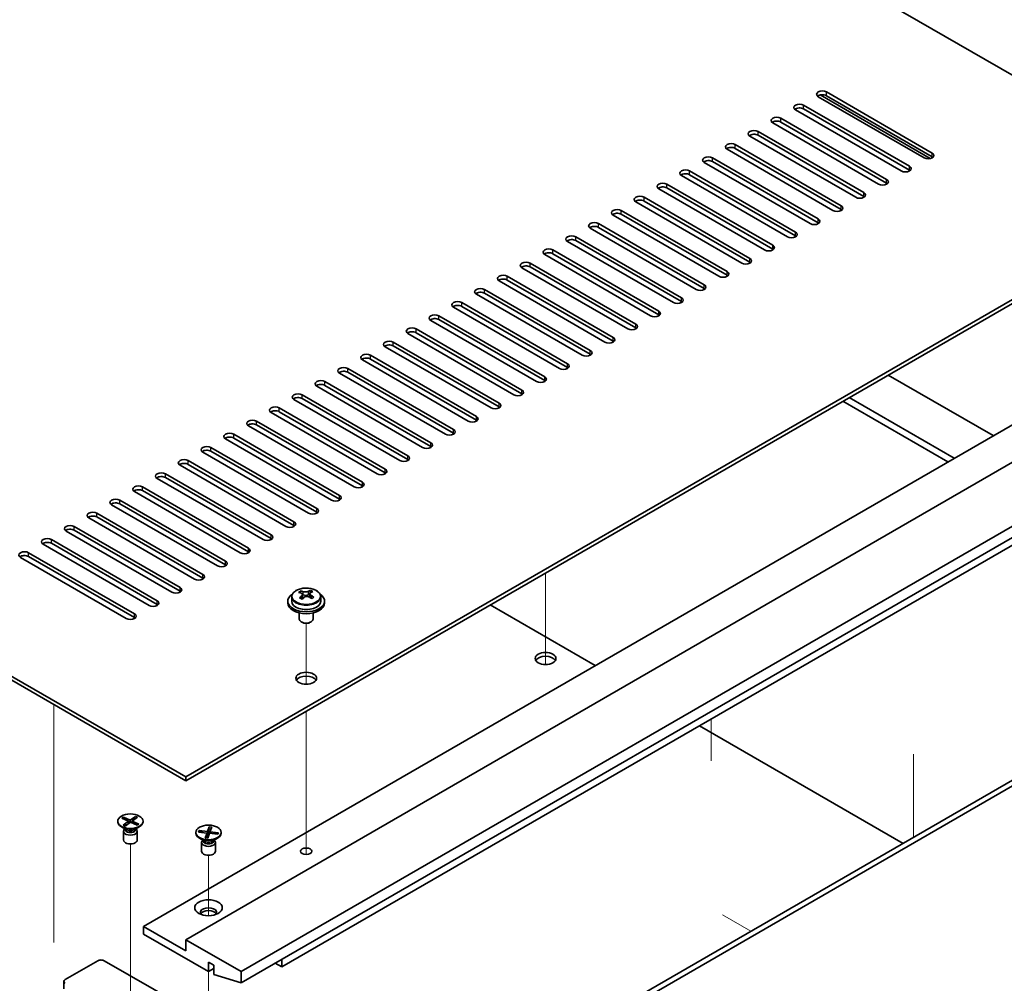
# Model space of a CAD drawing. Units: millimetres. Extents: x 65 to 9509, y 36 to 1441.
# Drawn here: x 1324 to 1538, y 491 to 700 of the extents above; entities that cross this region are included whole.
import ezdxf

# ---------------------------------------------------------------- set-up
doc = ezdxf.new("R2010")
doc.units = ezdxf.units.MM
doc.header["$LTSCALE"] = 4.5
for name, color, linetype, lineweight in [('Tweak Trail (ISO)', 7, 'Continuous', 18), ('Visible (ISO)', 7, 'Continuous', 35), ('Visible Narrow (ISO)', 7, 'Continuous', 25)]:
    doc.layers.add(name, color=color, linetype=linetype, lineweight=lineweight)

msp = doc.modelspace()

# ---------------------------------------------------------------- linework, layer by layer
at = {"layer": 'Tweak Trail (ISO)'}
for p, q in [((1437.9732, 579.9683), (1437.9732, 564.7993)), ((1437.9732, 579.9683), (1437.9732, 564.4549)), ((1386.0009, 555.8074), (1386.0009, 569.0404)), ((1386.0009, 555.8074), (1386.0009, 569.0404)), ((1437.9732, 564.7993), (1437.9732, 560.094)), ((1437.9732, 564.4549), (1437.9732, 560.094)), ((1331.2001, 551.3909), (1331.2001, 536.0816)), ((1386.0009, 536.5537), (1386.0009, 549.9621)), ((1386.0009, 536.8981), (1386.0009, 549.9621)), ((1473.9632, 539.1683), (1473.9632, 548.2872)), ((1517.8763, 540.6245), (1517.8763, 522.5686)), ((1517.8763, 540.1498), (1517.8763, 522.5686)), ((1386.0009, 520.5682), (1386.0009, 536.8981)), ((1331.2001, 536.0816), (1331.2001, 519.7517)), ((1386.0009, 520.2237), (1386.0009, 536.5537)), ((1331.2001, 519.7517), (1331.2001, 499.7475)), ((1347.8171, 503.9826), (1347.8171, 521.131)), ((1386.0009, 518.8377), (1386.0009, 520.5682)), ((1386.0009, 518.8377), (1386.0009, 520.2237)), ((1364.7877, 505.5681), (1364.7877, 518.6815)), ((1476.3691, 505.7488), (1482.5563, 502.1766)), ((1347.8171, 487.6527), (1347.8171, 503.9826)), ((1364.7877, 485.2032), (1364.7877, 493.4197))]:
    msp.add_line(p, q, dxfattribs=at)
at = {"layer": 'Visible (ISO)'}
for p, q in [((1581.5159, 663.6592), (1302.5623, 824.7132)), ((1080.8843, 696.7273), (1359.8379, 535.6734)), ((1359.8379, 534.8569), (1080.8843, 695.9108)), ((1498.9612, 684.3778), (1521.9422, 671.1097)), ((1520.1744, 670.0891), (1497.1934, 683.3572)), ((1497.6208, 683.7228), (1521.5148, 669.9276)), ((1521.9422, 670.2932), (1498.9612, 683.5613)), ((1515.2247, 667.2314), (1492.2437, 680.4995)), ((1494.0115, 681.5201), (1516.9924, 668.252)), ((1516.9924, 667.4355), (1494.0115, 680.7036)), ((1489.0617, 678.6623), (1512.0427, 665.3943)), ((1512.0427, 664.5778), (1489.0617, 677.8458)), ((1484.112, 675.8046), (1507.0929, 662.5365)), ((1510.2749, 664.3736), (1487.2939, 677.6417)), ((1505.3252, 661.5159), (1482.3442, 674.784)), ((1507.0929, 661.72), (1484.112, 674.9881)), ((1500.3754, 658.6582), (1477.3944, 671.9262)), ((1479.1622, 672.9469), (1502.1432, 659.6788)), ((1502.1432, 658.8623), (1479.1622, 672.1304)), ((1474.2125, 670.0891), (1497.1934, 656.8211)), ((1497.1934, 656.0046), (1474.2125, 669.2726)), ((1469.2627, 667.2314), (1492.2437, 653.9633)), ((1495.4257, 655.8004), (1472.4447, 669.0685)), ((1490.4759, 652.9427), (1467.495, 666.2108)), ((1492.2437, 653.1468), (1469.2627, 666.4149)), ((1359.8379, 535.6734), (1581.5159, 663.6592)), ((1581.5159, 662.8427), (1359.8379, 534.8569)), ((1485.5262, 650.085), (1462.5452, 663.353)), ((1464.313, 664.3736), (1487.2939, 651.1056)), ((1487.2939, 650.2891), (1464.313, 663.5571)), ((1459.3632, 661.5159), (1482.3442, 648.2478)), ((1482.3442, 647.4313), (1459.3632, 660.6994)), ((1454.4135, 658.6582), (1477.3944, 645.3901)), ((1480.5764, 647.2272), (1457.5955, 660.4953)), ((1475.6267, 644.3695), (1452.6457, 657.6375)), ((1477.3944, 644.5736), (1454.4135, 657.8417)), ((1470.6769, 641.5117), (1447.696, 654.7798)), ((1449.4637, 655.8004), (1472.4447, 642.5324)), ((1472.4447, 641.7159), (1449.4637, 654.9839)), ((1444.514, 652.9427), (1467.495, 639.6746)), ((1467.495, 638.8581), (1444.514, 652.1262)), ((1439.5642, 650.085), (1462.5452, 636.8169)), ((1465.7272, 638.654), (1442.7462, 651.9221)), ((1460.7774, 635.7963), (1437.7965, 649.0643)), ((1462.5452, 636.0004), (1439.5642, 649.2685)), ((1455.8277, 632.9385), (1432.8467, 646.2066)), ((1434.6145, 647.2272), (1457.5955, 633.9591)), ((1457.5955, 633.1427), (1434.6145, 646.4107)), ((1429.6647, 644.3695), (1452.6457, 631.1014)), ((1452.6457, 630.2849), (1429.6647, 643.553)), ((1424.715, 641.5117), (1447.696, 628.2437)), ((1450.8779, 630.0808), (1427.897, 643.3489)), ((1445.9282, 627.2231), (1422.9472, 640.4911)), ((1447.696, 627.4272), (1424.715, 640.6952)), ((1440.9784, 624.3653), (1417.9975, 637.6334)), ((1419.7652, 638.654), (1442.7462, 625.3859)), ((1442.7462, 624.5694), (1419.7652, 637.8375)), ((1414.8155, 635.7963), (1437.7965, 622.5282)), ((1437.7965, 621.7117), (1414.8155, 634.9798)), ((1409.8657, 632.9385), (1432.8467, 619.6705)), ((1436.0287, 621.5076), (1413.0477, 634.7756)), ((1350.6456, 503.2176), (1572.6771, 631.4076)), ((1431.079, 618.6498), (1408.098, 631.9179)), ((1432.8467, 618.854), (1409.8657, 632.122)), ((1426.1292, 615.7921), (1403.1482, 629.0602)), ((1404.916, 630.0808), (1427.897, 616.8127)), ((1427.897, 615.9962), (1404.916, 629.2643)), ((1359.8379, 500.3599), (1581.8695, 628.5499)), ((1399.9663, 627.2231), (1422.9472, 613.955)), ((1395.0165, 624.3653), (1417.9975, 611.0972)), ((1421.1795, 612.9344), (1398.1985, 626.2024)), ((1422.9472, 613.1385), (1399.9663, 626.4066)), ((1416.2297, 610.0766), (1393.2487, 623.3447)), ((1417.9975, 610.2807), (1395.0165, 623.5488)), ((1512.3962, 622.9364), (1535.2004, 609.7704)), ((1371.8588, 493.4197), (1593.8903, 621.6096)), ((1411.28, 607.2189), (1388.299, 620.487)), ((1390.0668, 621.5076), (1413.0477, 608.2395)), ((1413.0477, 607.423), (1390.0668, 620.6911)), ((1371.8588, 490.9702), (1593.8903, 619.1601)), ((1385.117, 618.6498), (1408.098, 605.3818)), ((1526.7151, 604.8715), (1503.911, 618.0375)), ((1380.1673, 615.7921), (1403.1482, 602.524)), ((1406.3302, 604.3611), (1383.3492, 617.6292)), ((1408.098, 604.5653), (1385.117, 617.8333)), ((1502.4967, 617.221), (1525.3009, 604.055)), ((1401.3805, 601.5034), (1378.3995, 614.7715)), ((1403.1482, 601.7075), (1380.1673, 614.9756)), ((1396.4307, 598.6457), (1373.4497, 611.9137)), ((1375.2175, 612.9344), (1398.1985, 599.6663)), ((1398.1985, 598.8498), (1375.2175, 612.1179)), ((1370.2678, 610.0766), (1393.2487, 596.8086)), ((1365.318, 607.2189), (1388.299, 593.9508)), ((1391.481, 595.7879), (1368.5, 609.056)), ((1393.2487, 595.9921), (1370.2678, 609.2601)), ((1386.5312, 592.9302), (1363.5503, 606.1983)), ((1388.299, 593.1343), (1365.318, 606.4024)), ((1381.5815, 590.0725), (1358.6005, 603.3405)), ((1360.3683, 604.3611), (1383.3492, 591.0931)), ((1383.3492, 590.2766), (1360.3683, 603.5446)), ((1380.6976, 494.4403), (1570.9093, 604.2591)), ((1355.4185, 601.5034), (1378.3995, 588.2353)), ((1350.4688, 598.6457), (1373.4497, 585.3776)), ((1376.6317, 587.2147), (1353.6508, 600.4828)), ((1378.3995, 587.4188), (1355.4185, 600.6869)), ((1371.682, 584.357), (1348.701, 597.625)), ((1373.4497, 584.5611), (1350.4688, 597.8292)), ((1366.7322, 581.4992), (1343.7513, 594.7673)), ((1345.519, 595.7879), (1368.5, 582.5199)), ((1368.5, 581.7034), (1345.519, 594.9714)), ((1340.5693, 592.9302), (1363.5503, 579.6621)), ((1361.7825, 578.6415), (1338.8015, 591.9096)), ((1363.5503, 578.8456), (1340.5693, 592.1137)), ((1356.8327, 575.7838), (1333.8518, 589.0518)), ((1335.6195, 590.0725), (1358.6005, 576.8044)), ((1358.6005, 575.9879), (1335.6195, 589.256)), ((1351.883, 572.926), (1328.902, 586.1941)), ((1330.6698, 587.2147), (1353.6508, 573.9466)), ((1353.6508, 573.1302), (1330.6698, 586.3982)), ((1325.72, 584.357), (1348.701, 571.0889)), ((1346.9332, 570.0683), (1323.9523, 583.3364)), ((1348.701, 570.2724), (1325.72, 583.5405)), ((1400.1784, 454.6157), (1622.2099, 582.8056)), ((1623.2706, 582.1933), (1401.239, 454.0033)), ((1384.8001, 575.5997), (1384.8001, 576.0553)), ((1385.1789, 575.2823), (1385.3739, 575.1906)), ((1385.1793, 574.528), (1385.1793, 575.2685)), ((1386.415, 575.2521), (1386.8498, 575.5603)), ((1386.8225, 574.7125), (1386.8225, 575.453)), ((1386.8823, 575.607), (1386.8823, 576.1783)), ((1382.0009, 573.8446), (1382.0009, 573.4363)), ((1382.8509, 574.7979), (1382.8509, 573.8446)), ((1389.1509, 574.7979), (1389.1509, 573.8446)), ((1390.0009, 573.8446), (1390.0009, 573.4363)), ((1448.7566, 559.8621), (1425.9524, 573.0281)), ((1384.5009, 571.2955), (1384.5009, 569.9662)), ((1387.5009, 571.2955), (1387.5009, 569.9662)), ((1385.117, 569.2518), (1384.9402, 569.3539)), ((1386.8848, 569.2518), (1387.0616, 569.3539)), ((1515.6136, 521.2622), (1471.384, 546.7981)), ((1359.8379, 534.8569), (1359.8379, 535.6734)), ((1345.0671, 526.0795), (1345.0671, 525.9571)), ((1345.9946, 526.7379), (1346.3314, 526.9767)), ((1347.442, 526.0574), (1345.9946, 526.7379)), ((1346.2632, 525.2217), (1347.442, 526.0574)), ((1346.3314, 526.9767), (1347.7788, 526.2961)), ((1346.3314, 526.9767), (1346.8334, 526.6474)), ((1346.8334, 526.6474), (1346.5757, 526.4647)), ((1346.8334, 526.6474), (1347.122, 526.2078)), ((1347.442, 526.0574), (1347.442, 525.5698)), ((1347.7788, 526.2961), (1348.9575, 527.1318)), ((1347.7788, 525.8085), (1347.7788, 526.2961)), ((1348.0585, 525.7675), (1348.1923, 526.0353)), ((1349.3711, 526.9373), (1348.1923, 526.1017)), ((1348.1923, 526.1017), (1348.1923, 525.7046)), ((1348.1923, 526.1017), (1349.6397, 525.4211)), ((1348.2436, 526.1381), (1348.5486, 526.7487)), ((1348.5486, 526.7487), (1348.9575, 527.1318)), ((1348.8831, 526.5914), (1348.5486, 526.7487)), ((1348.9575, 527.1318), (1349.3711, 526.9373)), ((1350.5671, 526.0795), (1350.5671, 525.9571)), ((1346.7676, 524.3177), (1345.8726, 524.8344)), ((1346.2632, 525.2217), (1346.6721, 525.4184)), ((1346.6767, 525.0273), (1346.2632, 525.2217)), ((1346.3171, 523.9158), (1346.3171, 521.9971)), ((1346.5564, 524.4396), (1346.414, 524.222)), ((1346.5671, 524.4334), (1346.5671, 524.3241)), ((1346.6721, 525.4184), (1347.0066, 525.2611)), ((1347.8555, 525.8629), (1346.6767, 525.0273)), ((1347.442, 525.7205), (1347.5095, 525.6176)), ((1349.3029, 525.1824), (1347.8555, 525.8629)), ((1348.849, 525.3958), (1349.1376, 525.564)), ((1348.8667, 524.3177), (1349.7617, 524.8344)), ((1348.8799, 525.3813), (1349.1376, 525.564)), ((1349.0671, 524.4334), (1349.0671, 524.3241)), ((1349.0778, 524.4396), (1349.2202, 524.222)), ((1349.1376, 525.564), (1349.6397, 525.4211)), ((1349.6397, 525.4211), (1349.3029, 525.1824)), ((1349.3171, 523.9158), (1349.3171, 521.9971)), ((1362.6443, 523.7269), (1362.7516, 524.0286)), ((1362.7516, 524.0286), (1363.3859, 523.8602)), ((1362.7516, 524.0286), (1364.5801, 523.8118)), ((1363.3859, 523.8602), (1363.3104, 523.648)), ((1363.3859, 523.8602), (1363.6511, 523.6076)), ((1364.5801, 523.8118), (1364.9555, 524.8675)), ((1364.5801, 523.8118), (1364.5801, 522.8014)), ((1364.5994, 522.8556), (1364.8253, 524.4081)), ((1364.8253, 524.4081), (1364.9555, 524.8675)), ((1365.3159, 524.3499), (1364.8253, 524.4081)), ((1364.9555, 524.8675), (1365.478, 524.8056)), ((1365.478, 524.8056), (1365.1025, 523.7499)), ((1362.0377, 523.63), (1362.0377, 523.5076)), ((1364.4728, 523.5102), (1362.6443, 523.7269)), ((1363.7381, 521.8682), (1362.8431, 522.3849)), ((1363.527, 521.9901), (1363.3846, 521.7725)), ((1363.5377, 521.9839), (1363.5377, 521.8746)), ((1364.0974, 522.4545), (1364.4728, 523.5102)), ((1364.0974, 522.4545), (1364.2276, 522.7275)), ((1364.6199, 522.3926), (1364.0974, 522.4545)), ((1364.2276, 522.7275), (1364.7183, 522.6693)), ((1364.4728, 523.5102), (1364.4728, 522.6984)), ((1364.4728, 522.8253), (1364.4862, 522.8125)), ((1364.4728, 522.7749), (1364.4862, 522.8125)), ((1364.4862, 522.8125), (1364.5801, 522.8014)), ((1364.5801, 522.8014), (1364.5994, 522.8556)), ((1364.5994, 522.8556), (1364.777, 522.8346)), ((1364.9953, 523.4483), (1364.6199, 522.3926)), ((1366.8238, 523.2315), (1364.9953, 523.4483)), ((1365.1025, 523.7499), (1365.1025, 523.4356)), ((1365.1025, 523.7499), (1366.9311, 523.5331)), ((1365.8373, 521.8682), (1366.7322, 522.3849)), ((1366.0315, 523.3254), (1366.2968, 523.5151)), ((1366.0377, 521.9839), (1366.0377, 521.8746)), ((1366.0484, 521.9901), (1366.1908, 521.7725)), ((1366.2213, 523.3029), (1366.2968, 523.5151)), ((1366.2968, 523.5151), (1366.9311, 523.5331)), ((1366.9311, 523.5331), (1366.8238, 523.2315)), ((1367.5377, 523.63), (1367.5377, 523.5076)), ((1363.2877, 521.4663), (1363.2877, 519.5476)), ((1366.2877, 521.4663), (1366.2877, 519.5476)), ((1359.8379, 497.9104), (1350.6456, 503.2176)), ((1350.6456, 503.2176), (1350.6456, 501.5846)), ((1350.6456, 501.5846), (1364.7877, 493.4197)), ((1371.8588, 493.4197), (1359.8379, 500.3599)), ((1359.8379, 500.3599), (1359.8379, 497.9104)), ((1380.6976, 496.0733), (1380.6976, 494.4403)), ((1333.675, 491.705), (1340.7461, 495.7875)), ((1342.1603, 495.7875), (1358.4237, 486.3978)), ((1364.7877, 493.4197), (1364.7877, 495.4609)), ((1364.7877, 495.4609), (1365.9191, 494.8077)), ((1364.7877, 493.4197), (1365.9191, 494.0729)), ((1365.9191, 494.8077), (1365.9191, 492.7665)), ((1380.6976, 494.4403), (1379.2834, 495.2568)), ((1365.9191, 492.7665), (1371.8588, 490.9702)), ((1371.8588, 490.9702), (1371.8588, 493.4197)), ((1333.3821, 491.2968), (1333.3821, 489.6638))]:
    msp.add_line(p, q, dxfattribs=at)
for centre, major_axis, ratio, start_param, end_param in [((1498.0773, 683.8675), (-1.25, 0), 0.57735027, 3.92699082, 7.06858347), ((1498.0773, 683.051), (-1.25, 0), 0.57735027, 3.92699082, 5.68192109), ((1493.1276, 681.0098), (-1.25, 0), 0.57735027, 3.92699082, 7.06858347), ((1493.1276, 680.1933), (-1.25, 0), 0.57735027, 3.92699082, 5.68192109), ((1488.1778, 678.152), (-1.25, 0), 0.57735027, 3.92699082, 7.06858347), ((1488.1778, 677.3355), (-1.25, 0), 0.57735027, 3.92699082, 5.68192109), ((1483.2281, 675.2943), (-1.25, 0), 0.57735027, 3.92699082, 7.06858347), ((1483.2281, 674.4778), (-1.25, 0), 0.57735027, 3.92699082, 5.68192109), ((1478.2783, 672.4365), (-1.25, 0), 0.57735027, 3.92699082, 7.06858347), ((1478.2783, 671.6201), (-1.25, 0), 0.57735027, 3.92699082, 5.68192109), ((1473.3286, 669.5788), (-1.25, 0), 0.57735027, 3.92699082, 7.06858347), ((1473.3286, 668.7623), (-1.25, 0), 0.57735027, 3.92699082, 5.68192109), ((1521.0583, 670.5994), (1.25, 0), 0.57735027, 3.92699082, 7.06858347), ((1521.0583, 669.7829), (-1.25, 0), 0.57735027, 3.74285687, 3.92699082), ((1468.3788, 666.7211), (-1.25, 0), 0.57735027, 3.92699082, 7.06858347), ((1516.1085, 667.7417), (1.25, 0), 0.57735027, 3.92699082, 7.06858347), ((1516.1085, 666.9252), (-1.25, 0), 0.57735027, 3.74285687, 3.92699082), ((1468.3788, 665.9046), (-1.25, 0), 0.57735027, 3.92699082, 5.68192109), ((1511.1588, 664.884), (1.25, 0), 0.57735027, 3.92699082, 7.06858347), ((1463.4291, 663.8633), (-1.25, 0), 0.57735027, 3.92699082, 7.06858347), ((1463.4291, 663.0468), (-1.25, 0), 0.57735027, 3.92699082, 5.68192109), ((1511.1588, 664.0675), (-1.25, 0), 0.57735027, 3.74285687, 3.92699082), ((1458.4793, 661.0056), (-1.25, 0), 0.57735027, 3.92699082, 7.06858347), ((1458.4793, 660.1891), (-1.25, 0), 0.57735027, 3.92699082, 5.68192109), ((1506.209, 662.0262), (1.25, 0), 0.57735027, 3.92699082, 7.06858347), ((1506.209, 661.2097), (-1.25, 0), 0.57735027, 3.74285687, 3.92699082), ((1453.5296, 658.1479), (-1.25, 0), 0.57735027, 3.92699082, 7.06858347), ((1501.2593, 659.1685), (1.25, 0), 0.57735027, 3.92699082, 7.06858347), ((1501.2593, 658.352), (-1.25, 0), 0.57735027, 3.74285687, 3.92699082), ((1453.5296, 657.3314), (-1.25, 0), 0.57735027, 3.92699082, 5.68192109), ((1496.3096, 656.3107), (1.25, 0), 0.57735027, 3.92699082, 7.06858347), ((1448.5798, 655.2901), (-1.25, 0), 0.57735027, 3.92699082, 7.06858347), ((1448.5798, 654.4736), (-1.25, 0), 0.57735027, 3.92699082, 5.68192109), ((1496.3096, 655.4942), (-1.25, 0), 0.57735027, 3.74285687, 3.92699082), ((1443.6301, 652.4324), (-1.25, 0), 0.57735027, 3.92699082, 7.06858347), ((1443.6301, 651.6159), (-1.25, 0), 0.57735027, 3.92699082, 5.68192109), ((1491.3598, 653.453), (1.25, 0), 0.57735027, 3.92699082, 7.06858347), ((1491.3598, 652.6365), (-1.25, 0), 0.57735027, 3.74285687, 3.92699082), ((1438.6803, 649.5746), (-1.25, 0), 0.57735027, 3.92699082, 7.06858347), ((1486.4101, 650.5953), (1.25, 0), 0.57735027, 3.92699082, 7.06858347), ((1486.4101, 649.7788), (-1.25, 0), 0.57735027, 3.74285687, 3.92699082), ((1438.6803, 648.7581), (-1.25, 0), 0.57735027, 3.92699082, 5.68192109), ((1481.4603, 647.7375), (1.25, 0), 0.57735027, 3.92699082, 7.06858347), ((1433.7306, 646.7169), (-1.25, 0), 0.57735027, 3.92699082, 7.06858347), ((1433.7306, 645.9004), (-1.25, 0), 0.57735027, 3.92699082, 5.68192109), ((1481.4603, 646.921), (-1.25, 0), 0.57735027, 3.74285687, 3.92699082), ((1428.7809, 643.8592), (-1.25, 0), 0.57735027, 3.92699082, 7.06858347), ((1428.7809, 643.0427), (-1.25, 0), 0.57735027, 3.92699082, 5.68192109), ((1476.5106, 644.8798), (1.25, 0), 0.57735027, 3.92699082, 7.06858347), ((1476.5106, 644.0633), (-1.25, 0), 0.57735027, 3.74285687, 3.92699082), ((1423.8311, 641.0014), (-1.25, 0), 0.57735027, 3.92699082, 7.06858347), ((1471.5608, 642.0221), (1.25, 0), 0.57735027, 3.92699082, 7.06858347), ((1471.5608, 641.2056), (-1.25, 0), 0.57735027, 3.74285687, 3.92699082), ((1423.8311, 640.1849), (-1.25, 0), 0.57735027, 3.92699082, 5.68192109), ((1466.6111, 639.1643), (1.25, 0), 0.57735027, 3.92699082, 7.06858347), ((1418.8814, 638.1437), (-1.25, 0), 0.57735027, 3.92699082, 7.06858347), ((1418.8814, 637.3272), (-1.25, 0), 0.57735027, 3.92699082, 5.68192109), ((1466.6111, 638.3478), (-1.25, 0), 0.57735027, 3.74285687, 3.92699082), ((1413.9316, 635.286), (-1.25, 0), 0.57735027, 3.92699082, 7.06858347), ((1413.9316, 634.4695), (-1.25, 0), 0.57735027, 3.92699082, 5.68192109), ((1461.6613, 636.3066), (1.25, 0), 0.57735027, 3.92699082, 7.06858347), ((1461.6613, 635.4901), (-1.25, 0), 0.57735027, 3.74285687, 3.92699082), ((1408.9819, 632.4282), (-1.25, 0), 0.57735027, 3.92699082, 7.06858347), ((1456.7116, 633.4488), (1.25, 0), 0.57735027, 3.92699082, 7.06858347), ((1456.7116, 632.6323), (-1.25, 0), 0.57735027, 3.74285687, 3.92699082), ((1408.9819, 631.6117), (-1.25, 0), 0.57735027, 3.92699082, 5.68192109), ((1451.7618, 630.5911), (1.25, 0), 0.57735027, 3.92699082, 7.06858347), ((1404.0321, 629.5705), (-1.25, 0), 0.57735027, 3.92699082, 7.06858347), ((1404.0321, 628.754), (-1.25, 0), 0.57735027, 3.92699082, 5.68192109), ((1451.7618, 629.7746), (-1.25, 0), 0.57735027, 3.74285687, 3.92699082), ((1399.0824, 626.7127), (-1.25, 0), 0.57735027, 3.92699082, 7.06858347), ((1399.0824, 625.8962), (-1.25, 0), 0.57735027, 3.92699082, 5.68192109), ((1446.8121, 627.7334), (1.25, 0), 0.57735027, 3.92699082, 7.06858347), ((1446.8121, 626.9169), (-1.25, 0), 0.57735027, 3.74285687, 3.92699082), ((1394.1326, 623.855), (-1.25, 0), 0.57735027, 3.92699082, 7.06858347), ((1441.8623, 624.8756), (1.25, 0), 0.57735027, 3.92699082, 7.06858347), ((1441.8623, 624.0591), (-1.25, 0), 0.57735027, 3.74285687, 3.92699082), ((1394.1326, 623.0385), (-1.25, 0), 0.57735027, 3.92699082, 5.68192109), ((1436.9126, 622.0179), (1.25, 0), 0.57735027, 3.92699082, 7.06858347), ((1389.1829, 620.9973), (-1.25, 0), 0.57735027, 3.92699082, 7.06858347), ((1389.1829, 620.1808), (-1.25, 0), 0.57735027, 3.92699082, 5.68192109), ((1436.9126, 621.2014), (-1.25, 0), 0.57735027, 3.74285687, 3.92699082), ((1384.2331, 618.1395), (-1.25, 0), 0.57735027, 3.92699082, 7.06858347), ((1384.2331, 617.323), (-1.25, 0), 0.57735027, 3.92699082, 5.68192109), ((1431.9628, 619.1601), (1.25, 0), 0.57735027, 3.92699082, 7.06858347), ((1431.9628, 618.3437), (-1.25, 0), 0.57735027, 3.74285687, 3.92699082), ((1379.2834, 615.2818), (-1.25, 0), 0.57735027, 3.92699082, 7.06858347), ((1427.0131, 616.3024), (1.25, 0), 0.57735027, 3.92699082, 7.06858347), ((1427.0131, 615.4859), (-1.25, 0), 0.57735027, 3.74285687, 3.92699082), ((1379.2834, 614.4653), (-1.25, 0), 0.57735027, 3.92699082, 5.68192109), ((1422.0633, 613.4447), (1.25, 0), 0.57735027, 3.92699082, 7.06858347), ((1374.3336, 612.4241), (-1.25, 0), 0.57735027, 3.92699082, 7.06858347), ((1374.3336, 611.6076), (-1.25, 0), 0.57735027, 3.92699082, 5.68192109), ((1422.0633, 612.6282), (-1.25, 0), 0.57735027, 3.74285687, 3.92699082), ((1369.3839, 609.5663), (-1.25, 0), 0.57735027, 3.92699082, 7.06858347), ((1369.3839, 608.7498), (-1.25, 0), 0.57735027, 3.92699082, 5.68192109), ((1417.1136, 610.5869), (1.25, 0), 0.57735027, 3.92699082, 7.06858347), ((1417.1136, 609.7704), (-1.25, 0), 0.57735027, 3.74285687, 3.92699082), ((1364.4341, 606.7086), (-1.25, 0), 0.57735027, 3.92699082, 7.06858347), ((1412.1638, 607.7292), (1.25, 0), 0.57735027, 3.92699082, 7.06858347), ((1412.1638, 606.9127), (-1.25, 0), 0.57735027, 3.74285687, 3.92699082), ((1364.4341, 605.8921), (-1.25, 0), 0.57735027, 3.92699082, 5.68192109), ((1407.2141, 604.8715), (1.25, 0), 0.57735027, 3.92699082, 7.06858347), ((1359.4844, 603.8508), (-1.25, 0), 0.57735027, 3.92699082, 7.06858347), ((1359.4844, 603.0343), (-1.25, 0), 0.57735027, 3.92699082, 5.68192109), ((1407.2141, 604.055), (-1.25, 0), 0.57735027, 3.74285687, 3.92699082), ((1354.5346, 600.9931), (-1.25, 0), 0.57735027, 3.92699082, 7.06858347), ((1354.5346, 600.1766), (-1.25, 0), 0.57735027, 3.92699082, 5.68192109), ((1402.2644, 602.0137), (1.25, 0), 0.57735027, 3.92699082, 7.06858347), ((1402.2644, 601.1972), (-1.25, 0), 0.57735027, 3.74285687, 3.92699082), ((1349.5849, 598.1354), (-1.25, 0), 0.57735027, 3.92699082, 7.06858347), ((1397.3146, 599.156), (1.25, 0), 0.57735027, 3.92699082, 7.06858347), ((1397.3146, 598.3395), (-1.25, 0), 0.57735027, 3.74285687, 3.92699082), ((1349.5849, 597.3189), (-1.25, 0), 0.57735027, 3.92699082, 5.68192109), ((1392.3649, 596.2982), (1.25, 0), 0.57735027, 3.92699082, 7.06858347), ((1344.6351, 595.2776), (-1.25, 0), 0.57735027, 3.92699082, 7.06858347), ((1344.6351, 594.4611), (-1.25, 0), 0.57735027, 3.92699082, 5.68192109), ((1392.3649, 595.4817), (-1.25, 0), 0.57735027, 3.74285687, 3.92699082), ((1339.6854, 592.4199), (-1.25, 0), 0.57735027, 3.92699082, 7.06858347), ((1339.6854, 591.6034), (-1.25, 0), 0.57735027, 3.92699082, 5.68192109), ((1387.4151, 593.4405), (1.25, 0), 0.57735027, 3.92699082, 7.06858347), ((1387.4151, 592.624), (-1.25, 0), 0.57735027, 3.74285687, 3.92699082), ((1334.7357, 589.5621), (-1.25, 0), 0.57735027, 3.92699082, 7.06858347), ((1382.4654, 590.5828), (1.25, 0), 0.57735027, 3.92699082, 7.06858347), ((1382.4654, 589.7663), (-1.25, 0), 0.57735027, 3.74285687, 3.92699082), ((1334.7357, 588.7456), (-1.25, 0), 0.57735027, 3.92699082, 5.68192109), ((1377.5156, 587.725), (1.25, 0), 0.57735027, 3.92699082, 7.06858347), ((1329.7859, 586.7044), (-1.25, 0), 0.57735027, 3.92699082, 7.06858347), ((1329.7859, 585.8879), (-1.25, 0), 0.57735027, 3.92699082, 5.68192109), ((1377.5156, 586.9085), (-1.25, 0), 0.57735027, 3.74285687, 3.92699082), ((1324.8362, 583.8467), (-1.25, 0), 0.57735027, 3.92699082, 7.06858347), ((1324.8362, 583.0302), (-1.25, 0), 0.57735027, 3.92699082, 5.68192109), ((1372.5659, 584.8673), (1.25, 0), 0.57735027, 3.92699082, 7.06858347), ((1372.5659, 584.0508), (-1.25, 0), 0.57735027, 3.74285687, 3.92699082), ((1367.6161, 582.0096), (1.25, 0), 0.57735027, 3.92699082, 7.06858347), ((1367.6161, 581.1931), (-1.25, 0), 0.57735027, 3.74285687, 3.92699082), ((1362.6664, 579.1518), (1.25, 0), 0.57735027, 3.92699082, 7.06858347), ((1362.6664, 578.3353), (-1.25, 0), 0.57735027, 3.74285687, 3.92699082), ((1357.7166, 576.2941), (1.25, 0), 0.57735027, 3.92699082, 7.06858347), ((1357.7166, 575.4776), (-1.25, 0), 0.57735027, 3.74285687, 3.92699082), ((1386.0009, 573.8446), (-4, 0), 0.57735027, 5.561933, 10.14603027), ((1384.5664, 569.4158), (3.3775, 7.183), 0.51560741, 0.69274244, 0.78600483), ((1385.7672, 568.5757), (-4.7087, 6.6421), 0.63310005, 5.5781147, 5.67057972), ((1386.2345, 568.9069), (4.7087, -6.6421), 0.63310005, 2.43652205, 2.52898707), ((1385.8412, 575.5219), (-0.74, 0), 0.57735027, 0.88732618, 2.4581225), ((1385.714, 568.8762), (3.4644, 7.368), 0.51560741, 0.5101495, 0.60261452), ((1387.1691, 569.5695), (4.5905, -6.4754), 0.63310005, 2.25313174, 2.34639412), ((1386.2878, 568.6064), (-3.4644, -7.368), 0.51560741, 3.65174215, 3.74420717), ((1352.7669, 573.4363), (1.25, 0), 0.57735027, 3.92699082, 7.06858347), ((1352.7669, 572.6198), (-1.25, 0), 0.57735027, 3.74285687, 3.92699082), ((1386.0009, 573.4363), (-4, 0), 0.57735027, 0, 3.14159265), ((1386.0009, 573.8446), (3.15, 0), 0.57735027, 3.14159265, 6.28318531), ((1385.714, 568.8762), (3.4644, 7.368), 0.51560741, 0.87613275, 0.96859777), ((1384.8326, 567.9131), (-4.5905, 6.4754), 0.63310005, 5.39472439, 5.48798678), ((1384.4393, 574.528), (0.74, 0), 0.57735027, 5.68493167, 6.28318531), ((1386.2878, 568.6064), (-3.4644, -7.368), 0.51560741, 4.0177254, 4.11019042), ((1385.7672, 568.5757), (-4.7087, 6.6421), 0.63310005, 5.21213145, 5.30459647), ((1387.5625, 574.7125), (-0.74, 0), 0.57735027, 0, 0.21089361), ((1386.2345, 568.9069), (4.7087, -6.6421), 0.63310005, 2.07053879, 2.16300381), ((1387.4354, 568.0668), (-3.3775, -7.183), 0.51560741, 3.83433509, 3.92759748), ((1347.8171, 570.5786), (1.25, 0), 0.57735027, 3.92699082, 7.06858347), ((1347.8171, 569.7621), (-1.25, 0), 0.57735027, 3.74285687, 3.92699082), ((1386.0009, 569.9662), (-1.5, 0), 0.57735027, 0, 3.14159265), ((1386.0009, 569.7621), (-1.25, 0), 0.57735027, 0.78539816, 2.35619449), ((1437.9732, 560.5765), (2.25, 0), 0.57735027, 0.31968726, 2.82190539), ((1386.0009, 556.2899), (2.25, 0), 0.57735027, 0.31968726, 2.82190539), ((1347.8171, 525.9571), (2.75, 0), 0.57735027, 3.14159265, 6.28318531), ((1347.8171, 523.9158), (1.5, 0), 0.57735027, 2.78022553, 6.64455243), ((1347.8171, 524.3241), (1.25, 0), 0.57735027, 3.14159265, 6.28318531), ((1347.8171, 521.9971), (1.5, 0), 0.57735027, 3.14159265, 6.28318531), ((1364.7877, 523.5076), (2.75, 0), 0.57735027, 3.14159265, 6.28318531), ((1364.7877, 521.4663), (1.5, 0), 0.57735027, 2.78022553, 6.64455243), ((1364.7877, 521.8746), (1.25, 0), 0.57735027, 3.14159265, 6.28318531), ((1364.7877, 519.5476), (1.5, 0), 0.57735027, 3.14159265, 6.28318531), ((1364.7877, 506.2795), (1.75, 0), 0.57735027, 5.81129743, 9.89666583), ((1364.7877, 505.6671), (1.75, 0), 0.57735027, 0.30788709, 2.83370556), ((1341.4532, 495.3793), (1, 0), 0.57735027, 0.78539816, 2.35619449), ((1334.3821, 491.2968), (-1, 0), 0.57735027, 5.49778714, 7.06858347)]:
    msp.add_ellipse(centre, major_axis=major_axis, ratio=ratio, start_param=start_param, end_param=end_param, dxfattribs=at)
for centre, major_axis in [((1437.9732, 561.393), (2.25, 0)), ((1386.0009, 557.1064), (2.25, 0)), ((1347.8171, 526.0795), (-2.75, 0)), ((1364.7877, 523.63), (-2.75, 0)), ((1386.0009, 519.5476), (1.2295, 0)), ((1364.7877, 507.3001), (3, 0))]:
    msp.add_ellipse(centre, major_axis=major_axis, ratio=0.57735027, dxfattribs=at)
for points, knots in [([(1382.8509, 574.7979), (1382.8509, 574.9923), (1382.9011, 575.1862), (1383.0957, 575.5583), (1383.2443, 575.7355), (1383.6294, 576.059), (1383.8704, 576.2033), (1384.4163, 576.4394), (1384.7217, 576.5307), (1385.3639, 576.6516), (1385.7005, 576.6812), (1386.372, 576.6767), (1386.7068, 576.6427), (1387.3427, 576.5139), (1387.6436, 576.419), (1388.1821, 576.1756), (1388.4195, 576.027), (1388.8031, 575.688), (1388.9502, 575.4976), (1389.1135, 575.1339), (1389.1509, 574.9661), (1389.1509, 574.7979)], [5.59971516, 5.59971516, 5.59971516, 5.59971516, 5.89287323, 5.89287323, 6.20188863, 6.20188863, 6.52764844, 6.52764844, 6.85551361, 6.85551361, 7.18206317, 7.18206317, 7.50805032, 7.50805032, 7.83467982, 7.83467982, 8.16260332, 8.16260332, 8.48775346, 8.48775346, 8.74130781, 8.74130781, 8.74130781, 8.74130781]), ([(1385.0131, 574.965), (1385.0714, 575.0167), (1385.1196, 575.0768), (1385.1764, 575.1979), (1385.1849, 575.259), (1385.1659, 575.3662), (1385.1372, 575.4192), (1385.0433, 575.5075), (1384.9782, 575.5427), (1384.9066, 575.5661)], [0.338363496, 0.338363496, 0.338363496, 0.338363496, 0.366348036, 0.366348036, 0.394332577, 0.394332577, 0.422317117, 0.422317117, 0.450301658, 0.450301658, 0.450301658, 0.450301658]), ([(1385.3739, 575.8973), (1385.4455, 575.874), (1385.5339, 575.8552), (1385.7229, 575.8344), (1385.8237, 575.8325), (1386.0093, 575.8434), (1386.1062, 575.857), (1386.2798, 575.8993), (1386.3566, 575.9278), (1386.415, 575.9588)], [0.225164225, 0.225164225, 0.225164225, 0.225164225, 0.253148765, 0.253148765, 0.281133306, 0.281133306, 0.309117846, 0.309117846, 0.337102387, 0.337102387, 0.337102387, 0.337102387]), ([(1386.9887, 575.689), (1386.9304, 575.658), (1386.8822, 575.6161), (1386.8254, 575.5189), (1386.8169, 575.4637), (1386.8359, 575.3565), (1386.8646, 575.2976), (1386.9585, 575.1854), (1387.0236, 575.132), (1387.0952, 575.0879)], [0.113199271, 0.113199271, 0.113199271, 0.113199271, 0.141183811, 0.141183811, 0.169168352, 0.169168352, 0.197152892, 0.197152892, 0.225137433, 0.225137433, 0.225137433, 0.225137433]), ([(1386.6279, 574.7567), (1386.5563, 574.8007), (1386.4679, 574.8376), (1386.2789, 574.8824), (1386.1781, 574.8902), (1385.9925, 574.8793), (1385.8956, 574.8597), (1385.7219, 574.7936), (1385.6452, 574.7469), (1385.5868, 574.6952)], [0, 0, 0, 0, 0.027984541, 0.027984541, 0.055969081, 0.055969081, 0.083953622, 0.083953622, 0.111938162, 0.111938162, 0.111938162, 0.111938162])]:
    msp.add_open_spline(points, degree=3, knots=knots, dxfattribs=at)
at = {"layer": 'Visible Narrow (ISO)'}
for p, q in [((1498.9612, 683.5613), (1498.9612, 684.3778)), ((1494.0115, 680.7036), (1494.0115, 681.5201)), ((1489.0617, 677.8458), (1489.0617, 678.6623)), ((1484.112, 674.9881), (1484.112, 675.8046)), ((1479.1622, 672.1304), (1479.1622, 672.9469)), ((1474.2125, 669.2726), (1474.2125, 670.0891)), ((1521.9422, 670.2932), (1521.9422, 671.1097)), ((1469.2627, 666.4149), (1469.2627, 667.2314)), ((1516.9924, 667.4355), (1516.9924, 668.252)), ((1512.0427, 664.5778), (1512.0427, 665.3943)), ((1464.313, 663.5571), (1464.313, 664.3736)), ((1459.3632, 660.6994), (1459.3632, 661.5159)), ((1507.0929, 661.72), (1507.0929, 662.5365)), ((1454.4135, 657.8417), (1454.4135, 658.6582)), ((1502.1432, 658.8623), (1502.1432, 659.6788)), ((1497.1934, 656.0046), (1497.1934, 656.8211)), ((1449.4637, 654.9839), (1449.4637, 655.8004)), ((1444.514, 652.1262), (1444.514, 652.9427)), ((1492.2437, 653.1468), (1492.2437, 653.9633)), ((1439.5642, 649.2685), (1439.5642, 650.085)), ((1487.2939, 650.2891), (1487.2939, 651.1056)), ((1482.3442, 647.4313), (1482.3442, 648.2478)), ((1434.6145, 646.4107), (1434.6145, 647.2272)), ((1429.6647, 643.553), (1429.6647, 644.3695)), ((1477.3944, 644.5736), (1477.3944, 645.3901)), ((1424.715, 640.6952), (1424.715, 641.5117)), ((1472.4447, 641.7159), (1472.4447, 642.5324)), ((1467.495, 638.8581), (1467.495, 639.6746)), ((1419.7652, 637.8375), (1419.7652, 638.654)), ((1414.8155, 634.9798), (1414.8155, 635.7963)), ((1462.5452, 636.0004), (1462.5452, 636.8169)), ((1409.8657, 632.122), (1409.8657, 632.9385)), ((1457.5955, 633.1427), (1457.5955, 633.9591)), ((1452.6457, 630.2849), (1452.6457, 631.1014)), ((1404.916, 629.2643), (1404.916, 630.0808)), ((1399.9663, 626.4066), (1399.9663, 627.2231)), ((1447.696, 627.4272), (1447.696, 628.2437)), ((1395.0165, 623.5488), (1395.0165, 624.3653)), ((1442.7462, 624.5694), (1442.7462, 625.3859)), ((1437.7965, 621.7117), (1437.7965, 622.5282)), ((1390.0668, 620.6911), (1390.0668, 621.5076)), ((1385.117, 617.8333), (1385.117, 618.6498)), ((1432.8467, 618.854), (1432.8467, 619.6705)), ((1380.1673, 614.9756), (1380.1673, 615.7921)), ((1427.897, 615.9962), (1427.897, 616.8127)), ((1422.9472, 613.1385), (1422.9472, 613.955)), ((1375.2175, 612.1179), (1375.2175, 612.9344)), ((1370.2678, 609.2601), (1370.2678, 610.0766)), ((1417.9975, 610.2807), (1417.9975, 611.0972)), ((1365.318, 606.4024), (1365.318, 607.2189)), ((1413.0477, 607.423), (1413.0477, 608.2395)), ((1408.098, 604.5653), (1408.098, 605.3818)), ((1360.3683, 603.5446), (1360.3683, 604.3611)), ((1355.4185, 600.6869), (1355.4185, 601.5034)), ((1403.1482, 601.7075), (1403.1482, 602.524)), ((1350.4688, 597.8292), (1350.4688, 598.6457)), ((1398.1985, 598.8498), (1398.1985, 599.6663)), ((1393.2487, 595.9921), (1393.2487, 596.8086)), ((1345.519, 594.9714), (1345.519, 595.7879)), ((1340.5693, 592.1137), (1340.5693, 592.9302)), ((1388.299, 593.1343), (1388.299, 593.9508)), ((1383.3492, 590.2766), (1383.3492, 591.0931)), ((1335.6195, 589.256), (1335.6195, 590.0725)), ((1378.3995, 587.4188), (1378.3995, 588.2353)), ((1330.6698, 586.3982), (1330.6698, 587.2147)), ((1325.72, 583.5405), (1325.72, 584.357)), ((1373.4497, 584.5611), (1373.4497, 585.3776)), ((1368.5, 581.7034), (1368.5, 582.5199)), ((1363.5503, 578.8456), (1363.5503, 579.6621)), ((1358.6005, 575.9879), (1358.6005, 576.8044)), ((1385.3739, 575.1906), (1385.3739, 575.8973)), ((1386.415, 575.9588), (1386.415, 575.2521)), ((1353.6508, 573.1302), (1353.6508, 573.9466)), ((1385.0131, 574.3064), (1385.0131, 574.965)), ((1387.0952, 575.0879), (1387.0952, 574.4503)), ((1348.701, 570.2724), (1348.701, 571.0889))]:
    msp.add_line(p, q, dxfattribs=at)
msp.add_ellipse((1386.0009, 574.9099), major_axis=(-3.0575, 0), ratio=0.57735027, dxfattribs=at)
for centre, major_axis, start_param, end_param in [((1386.0009, 574.7979), (3.15, 0), 3.14159265, 6.28318531), ((1347.8171, 524.4618), (-1.25, 0), 0.04012595, 3.10146671), ((1347.8171, 524.9236), (-1.4843, 0), 0.78539816, 2.35619449), ((1364.7877, 522.0123), (-1.25, 0), 0.04012595, 3.10146671), ((1364.7877, 522.4741), (-1.4843, 0), 0.78539816, 2.35619449)]:
    msp.add_ellipse(centre, major_axis=major_axis, ratio=0.57735027, start_param=start_param, end_param=end_param, dxfattribs=at)

doc.saveas('drawing.dxf')
